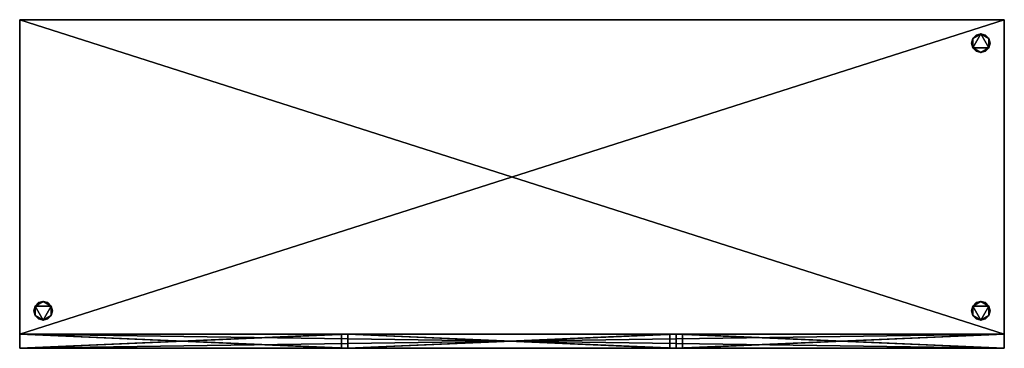
# Model space of a CAD drawing. Extents: x -2100 to 0, y -700 to 0.
import ezdxf

# ---------------------------------------------------------------- set-up
doc = ezdxf.new("R2010")
doc.units = 0
doc.header["$LTSCALE"] = 25
doc.header["$MEASUREMENT"] = 0
doc.layers.get('0').update_dxf_attribs({"linetype": 'CONTINUOUS'})
doc.layers.add('ZZCAD_3D_FIG', color=7, linetype='CONTINUOUS')

# ---------------------------------------------------------------- blocks, each defined once
blk = doc.blocks.new('*U0')
at = {"color": 0}
mesh = blk.add_polyface(dxfattribs=at)
corners = [(0, -20, 100), (17.3, 10, 100), (-17.3, 10, 100), (-17.3, -10, 100), (0, 20, 100), (17.3, -10, 100), (-10, -17.3, 100), (-20, 0, 100), (-10, 17.3, 100), (10, 17.3, 100), (20, 0, 100), (10, -17.3, 100)]
mesh.append_faces([[corners[k] for k in face] for face in [(0, 1, 2), (2, 3, 0), (1, 4, 2), (0, 5, 1)]], dxfattribs={"vtx0": -1, "vtx1": -1, "vtx2": -1, "color": 0})
mesh.append_faces([[corners[k] for k in face] for face in [(3, 6, 0), (2, 7, 3), (4, 8, 2), (1, 9, 4), (5, 10, 1), (0, 11, 5)]], dxfattribs={"vtx2": -1, "color": 0})
mesh = blk.add_polyface(dxfattribs=at)
corners = [(-17.3, 10), (17.3, 10), (0, -20), (-17.3, -10), (17.3, -10), (0, 20), (-20, 0), (-10, -17.3), (10, -17.3), (20, 0), (10, 17.3), (-10, 17.3)]
mesh.append_faces([[corners[k] for k in face] for face in [(0, 1, 2), (2, 3, 0), (1, 4, 2), (0, 5, 1)]], dxfattribs={"vtx0": -1, "vtx1": -1, "vtx2": -1, "color": 0})
mesh.append_faces([[corners[k] for k in face] for face in [(3, 6, 0), (2, 7, 3), (4, 8, 2), (1, 9, 4), (5, 10, 1), (0, 11, 5)]], dxfattribs={"vtx2": -1, "color": 0})
mesh = blk.add_polyface(dxfattribs=at)
corners = [(-20, 0, 100), (-20, 0), (-17.3, -10, 100), (-17.3, -10), (-10, -17.3), (-10, -17.3, 100), (0, -20), (0, -20, 100), (10, -17.3), (10, -17.3, 100), (17.3, -10, 100), (17.3, -10), (20, 0), (20, 0, 100), (17.3, 10), (17.3, 10, 100), (10, 17.3), (10, 17.3, 100), (0, 20, 100), (0, 20), (-10, 17.3), (-10, 17.3, 100), (-17.3, 10), (-17.3, 10, 100)]
mesh.append_faces([[corners[k] for k in face] for face in [(7, 8, 9), (15, 16, 17), (23, 1, 0)]], dxfattribs={"vtx0": -1, "color": 0})
mesh.append_faces([[corners[k] for k in face] for face in [(0, 1, 2), (9, 8, 10), (17, 16, 18)]], dxfattribs={"vtx1": -1, "color": 0})
mesh.append_faces([[corners[k] for k in face] for face in [(1, 3, 2), (2, 3, 4), (4, 5, 2), (4, 6, 7), (7, 5, 4), (7, 6, 8), (8, 11, 10), (10, 11, 12), (12, 13, 10), (12, 14, 15), (15, 13, 12), (15, 14, 16), (16, 19, 18), (18, 19, 20), (20, 21, 18), (20, 22, 23), (23, 21, 20), (23, 22, 1)]], dxfattribs={"vtx2": -1, "color": 0})

msp = doc.modelspace()

# ---------------------------------------------------------------- linework, layer by layer
at = {"layer": 'ZZCAD_3D_FIG', "color": 0, "extrusion": (0, -1, 0)}
for p, q in [((-2094, -700, 200), (-2100, -700, 206.1)), ((-2058.6, -700, 200), (-2100, -700, 241.4)), ((-2023.3, -700, 200), (-2100, -700, 276.8)), ((-1987.9, -700, 200), (-2100, -700, 312.1)), ((-1952.6, -700, 200), (-2100, -700, 347.5)), ((-1917.2, -700, 200), (-2100, -700, 382.8)), ((-1881.9, -700, 200), (-2100, -700, 418.2)), ((-1846.5, -700, 200), (-2100, -700, 453.6)), ((-1811.1, -700, 200), (-2100, -700, 488.9)), ((-2100, -700, 488.9), (-2092.9, -700, 496)), ((-2100, -700, 453.6), (-2057.6, -700, 496)), ((-2100, -700, 418.2), (-2022.2, -700, 496)), ((-2100, -700, 382.8), (-1986.8, -700, 496)), ((-2100, -700, 347.5), (-1951.5, -700, 496)), ((-2100, -700, 312.1), (-1916.1, -700, 496)), ((-2100, -700, 276.8), (-1880.8, -700, 496)), ((-2100, -700, 241.4), (-1845.4, -700, 496)), ((-2100, -700, 206.1), (-1810.1, -700, 496)), ((-1775.8, -700, 200), (-2071.7, -700, 496)), ((-2070.7, -700, 200), (-1774.7, -700, 496)), ((-1740.4, -700, 200), (-2036.4, -700, 496)), ((-2035.3, -700, 200), (-1739.4, -700, 496)), ((-1705.1, -700, 200), (-2001, -700, 496)), ((-2000, -700, 200), (-1704, -700, 496)), ((-1669.7, -700, 200), (-1965.7, -700, 496)), ((-1964.6, -700, 200), (-1668.6, -700, 496)), ((-1634.4, -700, 200), (-1930.3, -700, 496)), ((-1929.2, -700, 200), (-1633.3, -700, 496)), ((-1599, -700, 200), (-1895, -700, 496)), ((-1893.9, -700, 200), (-1597.9, -700, 496)), ((-1563.7, -700, 200), (-1859.6, -700, 496)), ((-1858.5, -700, 200), (-1562.6, -700, 496)), ((-1528.3, -700, 200), (-1824.2, -700, 496)), ((-1823.2, -700, 200), (-1527.2, -700, 496)), ((-1492.9, -700, 200), (-1788.9, -700, 496)), ((-1787.8, -700, 200), (-1491.9, -700, 496)), ((-1457.6, -700, 200), (-1753.5, -700, 496)), ((-1752.5, -700, 200), (-1456.5, -700, 496)), ((-1422.2, -700, 200), (-1718.2, -700, 496)), ((-1717.1, -700, 200), (-1421.2, -700, 496)), ((-1413.5, -700, 226.7), (-1682.8, -700, 496)), ((-1681.8, -700, 200), (-1413.5, -700, 468.3)), ((-1413.5, -700, 262.1), (-1647.5, -700, 496)), ((-1646.4, -700, 200), (-1413.5, -700, 432.9)), ((-1413.5, -700, 297.4), (-1612.1, -700, 496)), ((-1611, -700, 200), (-1413.5, -700, 397.6)), ((-1413.5, -700, 332.8), (-1576.8, -700, 496)), ((-1575.7, -700, 200), (-1413.5, -700, 362.2)), ((-1413.5, -700, 368.1), (-1541.4, -700, 496)), ((-1540.3, -700, 200), (-1413.5, -700, 326.9)), ((-1413.5, -700, 403.5), (-1506.1, -700, 496)), ((-1505, -700, 200), (-1413.5, -700, 291.5)), ((-1413.5, -700, 438.8), (-1470.7, -700, 496)), ((-1469.6, -700, 200), (-1413.5, -700, 256.1)), ((-1444.6, -700, 1912), (-1444.6, -700, 496)), ((-1413.5, -700, 474.2), (-1435.3, -700, 496)), ((-1434.6, -700, 1912), (-1434.6, -700, 496)), ((-1434.3, -700, 200), (-1413.5, -700, 220.8)), ((-1366.8, -700, 200), (-1400, -700, 233.3)), ((-1331.4, -700, 200), (-1400, -700, 268.6)), ((-1296.1, -700, 200), (-1400, -700, 304)), ((-1260.7, -700, 200), (-1400, -700, 339.3)), ((-1225.4, -700, 200), (-1400, -700, 374.7)), ((-1190, -700, 200), (-1400, -700, 410.1)), ((-1154.6, -700, 200), (-1400, -700, 445.4)), ((-1119.3, -700, 200), (-1400, -700, 480.8)), ((-1400, -700, 473.8), (-1377.8, -700, 496)), ((-1400, -700, 438.5), (-1342.5, -700, 496)), ((-1400, -700, 403.1), (-1307.1, -700, 496)), ((-1400, -700, 367.8), (-1271.8, -700, 496)), ((-1400, -700, 332.4), (-1236.4, -700, 496)), ((-1400, -700, 297.1), (-1201.1, -700, 496)), ((-1400, -700, 261.7), (-1165.7, -700, 496)), ((-1400, -700, 226.3), (-1130.3, -700, 496)), ((-1390.9, -700, 200), (-1095, -700, 496)), ((-1083.9, -700, 200), (-1379.9, -700, 496)), ((-1375.4, -700, 1912), (-1375.4, -700, 496)), ((-1365.4, -700, 1912), (-1365.4, -700, 496)), ((-1355.6, -700, 200), (-1059.6, -700, 496)), ((-1048.6, -700, 200), (-1344.5, -700, 496)), ((-1320.2, -700, 200), (-1024.3, -700, 496)), ((-1013.2, -700, 200), (-1309.2, -700, 496)), ((-1284.9, -700, 200), (-988.9, -700, 496)), ((-977.9, -700, 200), (-1273.8, -700, 496)), ((-1249.5, -700, 200), (-953.6, -700, 496)), ((-942.5, -700, 200), (-1238.5, -700, 496)), ((-1214.2, -700, 200), (-918.2, -700, 496)), ((-907.2, -700, 200), (-1203.1, -700, 496)), ((-1178.8, -700, 200), (-882.9, -700, 496)), ((-871.8, -700, 200), (-1167.8, -700, 496)), ((-1143.5, -700, 200), (-847.5, -700, 496)), ((-836.4, -700, 200), (-1132.4, -700, 496)), ((-1108.1, -700, 200), (-812.1, -700, 496)), ((-801.1, -700, 200), (-1097, -700, 496)), ((-1072.7, -700, 200), (-776.8, -700, 496)), ((-765.7, -700, 200), (-1061.7, -700, 496)), ((-1037.4, -700, 200), (-741.4, -700, 496)), ((-730.4, -700, 200), (-1026.3, -700, 496)), ((-1002, -700, 200), (-713.5, -700, 488.6)), ((-713.5, -700, 218.6), (-991, -700, 496)), ((-966.7, -700, 200), (-713.5, -700, 453.2)), ((-713.5, -700, 253.9), (-955.6, -700, 496)), ((-931.3, -700, 200), (-713.5, -700, 417.8)), ((-713.5, -700, 289.3), (-920.3, -700, 496)), ((-896, -700, 200), (-713.5, -700, 382.5)), ((-713.5, -700, 324.6), (-884.9, -700, 496)), ((-860.6, -700, 200), (-713.5, -700, 347.1)), ((-713.5, -700, 360), (-849.6, -700, 496)), ((-825.3, -700, 200), (-713.5, -700, 311.8)), ((-713.5, -700, 395.3), (-814.2, -700, 496)), ((-789.9, -700, 200), (-713.5, -700, 276.4)), ((-713.5, -700, 430.7), (-778.8, -700, 496)), ((-754.5, -700, 200), (-713.5, -700, 241.1)), ((-713.5, -700, 466), (-743.5, -700, 496)), ((-719.2, -700, 200), (-713.5, -700, 205.7)), ((-412.1, -700, 200), (-686.5, -700, 474.3)), ((-447.5, -700, 200), (-686.5, -700, 439)), ((-482.8, -700, 200), (-686.5, -700, 403.6)), ((-659.6, -700, 200), (-686.5, -700, 226.9)), ((-624.3, -700, 200), (-686.5, -700, 262.2)), ((-588.9, -700, 200), (-686.5, -700, 297.6)), ((-553.6, -700, 200), (-686.5, -700, 332.9)), ((-518.2, -700, 200), (-686.5, -700, 368.3)), ((-686.5, -700, 232.8), (-423.3, -700, 496)), ((-686.5, -700, 268.1), (-458.6, -700, 496)), ((-686.5, -700, 303.5), (-494, -700, 496)), ((-686.5, -700, 480.3), (-670.8, -700, 496)), ((-686.5, -700, 444.9), (-635.4, -700, 496)), ((-686.5, -700, 409.5), (-600.1, -700, 496)), ((-686.5, -700, 374.2), (-564.7, -700, 496)), ((-686.5, -700, 338.8), (-529.4, -700, 496)), ((-683.9, -700, 200), (-387.9, -700, 496)), ((-675.4, -700, 1912), (-675.4, -700, 496)), ((-376.8, -700, 200), (-672.7, -700, 496)), ((-665.4, -700, 1912), (-665.4, -700, 496)), ((-648.5, -700, 200), (-352.6, -700, 496)), ((-341.4, -700, 200), (-637.4, -700, 496)), ((-613.2, -700, 200), (-317.2, -700, 496)), ((-306.1, -700, 200), (-602, -700, 496)), ((-577.8, -700, 200), (-281.9, -700, 496)), ((-270.7, -700, 200), (-566.7, -700, 496)), ((-542.5, -700, 200), (-246.5, -700, 496)), ((-235.4, -700, 200), (-531.3, -700, 496)), ((-507.1, -700, 200), (-211.2, -700, 496)), ((-200, -700, 200), (-496, -700, 496)), ((-471.8, -700, 200), (-175.8, -700, 496)), ((-164.6, -700, 200), (-460.6, -700, 496)), ((-436.4, -700, 200), (-140.4, -700, 496)), ((-129.3, -700, 200), (-425.2, -700, 496)), ((-401, -700, 200), (-105.1, -700, 496)), ((-93.9, -700, 200), (-389.9, -700, 496)), ((-365.7, -700, 200), (-69.7, -700, 496)), ((-58.6, -700, 200), (-354.5, -700, 496)), ((-330.3, -700, 200), (-34.4, -700, 496)), ((-23.2, -700, 200), (-319.2, -700, 496)), ((-295, -700, 200), (0, -700, 495)), ((0, -700, 212.1), (-283.8, -700, 496)), ((-259.6, -700, 200), (0, -700, 459.6)), ((0, -700, 247.5), (-248.5, -700, 496)), ((-224.3, -700, 200), (0, -700, 424.3)), ((0, -700, 282.8), (-213.1, -700, 496)), ((-188.9, -700, 200), (0, -700, 388.9)), ((0, -700, 318.2), (-177.8, -700, 496)), ((-153.6, -700, 200), (0, -700, 353.6)), ((0, -700, 353.6), (-142.4, -700, 496)), ((-118.2, -700, 200), (0, -700, 318.2)), ((0, -700, 388.9), (-107, -700, 496)), ((-82.8, -700, 200), (0, -700, 282.8)), ((0, -700, 424.3), (-71.7, -700, 496)), ((-47.5, -700, 200), (0, -700, 247.5)), ((0, -700, 459.6), (-36.3, -700, 496)), ((-12.1, -700, 200), (0, -700, 212.1)), ((0, -700, 495), (-1, -700, 496))]:
    msp.add_line(p, q, dxfattribs=at)
at = {"layer": 'ZZCAD_3D_FIG', "color": 0, "extrusion": (0, -1, 0), "elevation": 700}
for points in [[(-686.5, 496), (-686.5, 200), (0, 200), (0, 496)], [(-516.1, 2003.2), (-516.1, 1963.7), (-452.8, 1963.7), (-452.8, 2003.2)], [(-381.6, 2003.2), (-381.6, 1963.7), (-259, 1963.7), (-259, 2003.2)], [(-183.9, 2003.2), (-183.9, 1963.7), (-124.6, 1963.7), (-124.6, 2003.2)]]:
    msp.add_lwpolyline(points, close=True, dxfattribs=at)

# ---------------------------------------------------------------- block references
at = {"layer": 'ZZCAD_3D_FIG', "color": 0, "extrusion": (0, 1.22461e-16, -1), "xscale": -1}
msp.add_blockref('*U0', (50, -620, -100), dxfattribs=at)

# ---------------------------------------------------------------- meshes
at = {"layer": 'ZZCAD_3D_FIG', "color": 0}
mesh = msp.add_polyface(dxfattribs=at)
corners = [(0, -670, 100), (-2100, -670, 100), (-2100, 0, 100), (0, 0, 100)]
mesh.append_faces([[corners[k] for k in face] for face in [(0, 1, 2), (2, 3, 0)]], dxfattribs={"vtx2": -1, "color": 0})
mesh = msp.add_polyface(dxfattribs=at)
corners = [(-2100, -670, 100), (-2100, 0, 2060), (-2100, 0, 100), (-2100, -670, 2060)]
mesh.append_faces([[corners[k] for k in face] for face in [(0, 1, 2)]], dxfattribs={"vtx0": -1, "color": 0})
mesh.append_faces([[corners[k] for k in face] for face in [(0, 3, 1)]], dxfattribs={"vtx2": -1, "color": 0})
mesh = msp.add_polyface(dxfattribs=at)
corners = [(0, -670, 2060), (0, 0, 2060), (-2100, -670, 2060), (-2100, 0, 2060)]
mesh.append_faces([[corners[k] for k in face] for face in [(0, 1, 2)]], dxfattribs={"vtx1": -1, "color": 0})
mesh.append_faces([[corners[k] for k in face] for face in [(1, 3, 2)]], dxfattribs={"vtx2": -1, "color": 0})
mesh = msp.add_polyface(dxfattribs=at)
corners = [(-2100, 0, 2060), (0, 0, 2060), (0, 0, 100), (-2100, 0, 100)]
mesh.append_faces([[corners[k] for k in face] for face in [(0, 1, 2), (2, 3, 0)]], dxfattribs={"vtx2": -1, "color": 0})
mesh = msp.add_polyface(dxfattribs=at)
corners = [(0, -670, 2060), (0, -670, 100), (0, 0, 100), (0, 0, 2060)]
mesh.append_faces([[corners[k] for k in face] for face in [(0, 1, 2), (2, 3, 0)]], dxfattribs={"vtx2": -1, "color": 0})
mesh = msp.add_polyface(dxfattribs=at)
corners = [(-70, -50), (-70, -50, 100), (-67.3, -40), (-67.3, -40, 100), (-60, -32.7, 100), (-60, -32.7), (-50, -30, 100), (-50, -30), (-40, -32.7, 100), (-40, -32.7), (-32.7, -40), (-32.7, -40, 100), (-30, -50, 100), (-30, -50), (-32.7, -60, 100), (-32.7, -60), (-40, -67.3, 100), (-40, -67.3), (-50, -70), (-50, -70, 100), (-60, -67.3, 100), (-60, -67.3), (-67.3, -60, 100), (-67.3, -60)]
mesh.append_faces([[corners[k] for k in face] for face in [(7, 8, 9), (15, 16, 17), (23, 1, 0)]], dxfattribs={"vtx0": -1, "color": 0})
mesh.append_faces([[corners[k] for k in face] for face in [(0, 1, 2), (9, 8, 10), (17, 16, 18)]], dxfattribs={"vtx1": -1, "color": 0})
mesh.append_faces([[corners[k] for k in face] for face in [(1, 3, 2), (2, 3, 4), (4, 5, 2), (4, 6, 7), (7, 5, 4), (7, 6, 8), (8, 11, 10), (10, 11, 12), (12, 13, 10), (12, 14, 15), (15, 13, 12), (15, 14, 16), (16, 19, 18), (18, 19, 20), (20, 21, 18), (20, 22, 23), (23, 21, 20), (23, 22, 1)]], dxfattribs={"vtx2": -1, "color": 0})
mesh = msp.add_polyface(dxfattribs=at)
corners = [(-67.3, -60, 100), (-32.7, -60, 100), (-50, -30, 100), (-67.3, -40, 100), (-32.7, -40, 100), (-50, -70, 100), (-70, -50, 100), (-60, -32.7, 100), (-40, -32.7, 100), (-30, -50, 100), (-40, -67.3, 100), (-60, -67.3, 100)]
mesh.append_faces([[corners[k] for k in face] for face in [(0, 1, 2), (2, 3, 0), (1, 4, 2), (0, 5, 1)]], dxfattribs={"vtx0": -1, "vtx1": -1, "vtx2": -1, "color": 0})
mesh.append_faces([[corners[k] for k in face] for face in [(3, 6, 0), (2, 7, 3), (4, 8, 2), (1, 9, 4), (5, 10, 1), (0, 11, 5)]], dxfattribs={"vtx2": -1, "color": 0})
mesh = msp.add_polyface(dxfattribs=at)
corners = [(-50, -30), (-32.7, -60), (-67.3, -60), (-67.3, -40), (-50, -70), (-32.7, -40), (-60, -32.7), (-70, -50), (-60, -67.3), (-40, -67.3), (-30, -50), (-40, -32.7)]
mesh.append_faces([[corners[k] for k in face] for face in [(0, 1, 2), (2, 3, 0), (1, 4, 2), (0, 5, 1)]], dxfattribs={"vtx0": -1, "vtx1": -1, "vtx2": -1, "color": 0})
mesh.append_faces([[corners[k] for k in face] for face in [(3, 6, 0), (2, 7, 3), (4, 8, 2), (1, 9, 4), (5, 10, 1), (0, 11, 5)]], dxfattribs={"vtx2": -1, "color": 0})
mesh = msp.add_polyface(dxfattribs=at)
corners = [(-2030, -620), (-2030, -620, 100), (-2032.7, -630), (-2032.7, -630, 100), (-2040, -637.3, 100), (-2040, -637.3), (-2050, -640, 100), (-2050, -640), (-2060, -637.3, 100), (-2060, -637.3), (-2067.3, -630), (-2067.3, -630, 100), (-2070, -620, 100), (-2070, -620), (-2067.3, -610, 100), (-2067.3, -610), (-2060, -602.7, 100), (-2060, -602.7), (-2050, -600), (-2050, -600, 100), (-2040, -602.7, 100), (-2040, -602.7), (-2032.7, -610, 100), (-2032.7, -610)]
mesh.append_faces([[corners[k] for k in face] for face in [(7, 8, 9), (15, 16, 17), (23, 1, 0)]], dxfattribs={"vtx0": -1, "color": 0})
mesh.append_faces([[corners[k] for k in face] for face in [(0, 1, 2), (9, 8, 10), (17, 16, 18)]], dxfattribs={"vtx1": -1, "color": 0})
mesh.append_faces([[corners[k] for k in face] for face in [(1, 3, 2), (2, 3, 4), (4, 5, 2), (4, 6, 7), (7, 5, 4), (7, 6, 8), (8, 11, 10), (10, 11, 12), (12, 13, 10), (12, 14, 15), (15, 13, 12), (15, 14, 16), (16, 19, 18), (18, 19, 20), (20, 21, 18), (20, 22, 23), (23, 21, 20), (23, 22, 1)]], dxfattribs={"vtx2": -1, "color": 0})
mesh = msp.add_polyface(dxfattribs=at)
corners = [(-2032.7, -610, 100), (-2067.3, -610, 100), (-2050, -640, 100), (-2032.7, -630, 100), (-2067.3, -630, 100), (-2050, -600, 100), (-2030, -620, 100), (-2040, -637.3, 100), (-2060, -637.3, 100), (-2070, -620, 100), (-2060, -602.7, 100), (-2040, -602.7, 100)]
mesh.append_faces([[corners[k] for k in face] for face in [(0, 1, 2), (2, 3, 0), (1, 4, 2), (0, 5, 1)]], dxfattribs={"vtx0": -1, "vtx1": -1, "vtx2": -1, "color": 0})
mesh.append_faces([[corners[k] for k in face] for face in [(3, 6, 0), (2, 7, 3), (4, 8, 2), (1, 9, 4), (5, 10, 1), (0, 11, 5)]], dxfattribs={"vtx2": -1, "color": 0})
mesh = msp.add_polyface(dxfattribs=at)
corners = [(-2050, -640), (-2067.3, -610), (-2032.7, -610), (-2032.7, -630), (-2050, -600), (-2067.3, -630), (-2040, -637.3), (-2030, -620), (-2040, -602.7), (-2060, -602.7), (-2070, -620), (-2060, -637.3)]
mesh.append_faces([[corners[k] for k in face] for face in [(0, 1, 2), (2, 3, 0), (1, 4, 2), (0, 5, 1)]], dxfattribs={"vtx0": -1, "vtx1": -1, "vtx2": -1, "color": 0})
mesh.append_faces([[corners[k] for k in face] for face in [(3, 6, 0), (2, 7, 3), (4, 8, 2), (1, 9, 4), (5, 10, 1), (0, 11, 5)]], dxfattribs={"vtx2": -1, "color": 0})
mesh = msp.add_polyface(dxfattribs=at)
corners = [(-2100, -670, 100), (0, -670, 100), (0, -670, 2060), (-2100, -670, 2060)]
mesh.append_faces([[corners[k] for k in face] for face in [(0, 1, 2), (2, 3, 0)]], dxfattribs={"vtx2": -1, "color": 0})
mesh = msp.add_polyface(dxfattribs=at)
corners = [(0, -700, 1912), (-2100, -670, 1912), (0, -670, 1912), (-2100, -700, 1912)]
mesh.append_faces([[corners[k] for k in face] for face in [(0, 1, 2)]], dxfattribs={"vtx0": -1, "color": 0})
mesh.append_faces([[corners[k] for k in face] for face in [(0, 3, 1)]], dxfattribs={"vtx2": -1, "color": 0})
mesh = msp.add_polyface(dxfattribs=at)
corners = [(-2100, -700, 1912), (-2100, -700, 2060), (-2100, -670, 2060), (-2100, -670, 1912)]
mesh.append_faces([[corners[k] for k in face] for face in [(0, 1, 2), (2, 3, 0)]], dxfattribs={"vtx2": -1, "color": 0})
mesh = msp.add_polyface(dxfattribs=at)
corners = [(0, -670, 2060), (-2100, -670, 2060), (-2100, -700, 2060), (0, -700, 2060)]
mesh.append_faces([[corners[k] for k in face] for face in [(0, 1, 2), (2, 3, 0)]], dxfattribs={"vtx2": -1, "color": 0})
mesh = msp.add_polyface(dxfattribs=at)
corners = [(-2100, -670, 2060), (0, -670, 1912), (-2100, -670, 1912), (0, -670, 2060)]
mesh.append_faces([[corners[k] for k in face] for face in [(0, 1, 2)]], dxfattribs={"vtx0": -1, "color": 0})
mesh.append_faces([[corners[k] for k in face] for face in [(0, 3, 1)]], dxfattribs={"vtx2": -1, "color": 0})
mesh = msp.add_polyface(dxfattribs=at)
corners = [(-1400, -700, 498), (-2100, -670, 498), (-1400, -670, 498), (-2100, -700, 498)]
mesh.append_faces([[corners[k] for k in face] for face in [(0, 1, 2)]], dxfattribs={"vtx0": -1, "color": 0})
mesh.append_faces([[corners[k] for k in face] for face in [(0, 3, 1)]], dxfattribs={"vtx2": -1, "color": 0})
mesh = msp.add_polyface(dxfattribs=at)
corners = [(-2100, -700, 498), (-2100, -700, 1912), (-2100, -670, 1912), (-2100, -670, 498)]
mesh.append_faces([[corners[k] for k in face] for face in [(0, 1, 2), (2, 3, 0)]], dxfattribs={"vtx2": -1, "color": 0})
mesh = msp.add_polyface(dxfattribs=at)
corners = [(-1400, -670, 1912), (-2100, -670, 1912), (-2100, -700, 1912), (-1400, -700, 1912)]
mesh.append_faces([[corners[k] for k in face] for face in [(0, 1, 2), (2, 3, 0)]], dxfattribs={"vtx2": -1, "color": 0})
mesh = msp.add_polyface(dxfattribs=at)
corners = [(-2100, -670, 1912), (-1400, -670, 498), (-2100, -670, 498), (-1400, -670, 1912)]
mesh.append_faces([[corners[k] for k in face] for face in [(0, 1, 2)]], dxfattribs={"vtx0": -1, "color": 0})
mesh.append_faces([[corners[k] for k in face] for face in [(0, 3, 1)]], dxfattribs={"vtx2": -1, "color": 0})
mesh = msp.add_polyface(dxfattribs=at)
corners = [(-1413.5, -700, 200), (-2100, -670, 200), (-1413.5, -670, 200), (-2100, -700, 200)]
mesh.append_faces([[corners[k] for k in face] for face in [(0, 1, 2)]], dxfattribs={"vtx0": -1, "color": 0})
mesh.append_faces([[corners[k] for k in face] for face in [(0, 3, 1)]], dxfattribs={"vtx2": -1, "color": 0})
mesh = msp.add_polyface(dxfattribs=at)
corners = [(-2100, -700, 200), (-2100, -700, 496), (-2100, -670, 496), (-2100, -670, 200)]
mesh.append_faces([[corners[k] for k in face] for face in [(0, 1, 2), (2, 3, 0)]], dxfattribs={"vtx2": -1, "color": 0})
mesh = msp.add_polyface(dxfattribs=at)
corners = [(-1413.5, -670, 496), (-2100, -670, 496), (-2100, -700, 496), (-1413.5, -700, 496)]
mesh.append_faces([[corners[k] for k in face] for face in [(0, 1, 2), (2, 3, 0)]], dxfattribs={"vtx2": -1, "color": 0})
mesh = msp.add_polyface(dxfattribs=at)
corners = [(-2100, -670, 496), (-1413.5, -670, 200), (-2100, -670, 200), (-1413.5, -670, 496)]
mesh.append_faces([[corners[k] for k in face] for face in [(0, 1, 2)]], dxfattribs={"vtx0": -1, "color": 0})
mesh.append_faces([[corners[k] for k in face] for face in [(0, 3, 1)]], dxfattribs={"vtx2": -1, "color": 0})
mesh = msp.add_polyface(dxfattribs=at)
corners = [(-1413.5, -670, 496), (-1413.5, -700, 496), (-1413.5, -670, 200), (-1413.5, -700, 200)]
mesh.append_faces([[corners[k] for k in face] for face in [(0, 1, 2)]], dxfattribs={"vtx1": -1, "color": 0})
mesh.append_faces([[corners[k] for k in face] for face in [(1, 3, 2)]], dxfattribs={"vtx2": -1, "color": 0})
mesh = msp.add_polyface(dxfattribs=at)
corners = [(-1400, -670, 1912), (-1400, -700, 1912), (-1400, -670, 498), (-1400, -700, 498)]
mesh.append_faces([[corners[k] for k in face] for face in [(0, 1, 2)]], dxfattribs={"vtx1": -1, "color": 0})
mesh.append_faces([[corners[k] for k in face] for face in [(1, 3, 2)]], dxfattribs={"vtx2": -1, "color": 0})
mesh = msp.add_polyface(dxfattribs=at)
corners = [(-700, -700, 498), (-1400, -670, 498), (-700, -670, 498), (-1400, -700, 498)]
mesh.append_faces([[corners[k] for k in face] for face in [(0, 1, 2)]], dxfattribs={"vtx0": -1, "color": 0})
mesh.append_faces([[corners[k] for k in face] for face in [(0, 3, 1)]], dxfattribs={"vtx2": -1, "color": 0})
mesh = msp.add_polyface(dxfattribs=at)
corners = [(-1400, -700, 498), (-1400, -700, 1912), (-1400, -670, 1912), (-1400, -670, 498)]
mesh.append_faces([[corners[k] for k in face] for face in [(0, 1, 2), (2, 3, 0)]], dxfattribs={"vtx2": -1, "color": 0})
mesh = msp.add_polyface(dxfattribs=at)
corners = [(-700, -670, 1912), (-1400, -670, 1912), (-1400, -700, 1912), (-700, -700, 1912)]
mesh.append_faces([[corners[k] for k in face] for face in [(0, 1, 2), (2, 3, 0)]], dxfattribs={"vtx2": -1, "color": 0})
mesh = msp.add_polyface(dxfattribs=at)
corners = [(-1400, -670, 1912), (-700, -670, 498), (-1400, -670, 498), (-700, -670, 1912)]
mesh.append_faces([[corners[k] for k in face] for face in [(0, 1, 2)]], dxfattribs={"vtx0": -1, "color": 0})
mesh.append_faces([[corners[k] for k in face] for face in [(0, 3, 1)]], dxfattribs={"vtx2": -1, "color": 0})
mesh = msp.add_polyface(dxfattribs=at)
corners = [(-713.5, -700, 200), (-1400, -670, 200), (-713.5, -670, 200), (-1400, -700, 200)]
mesh.append_faces([[corners[k] for k in face] for face in [(0, 1, 2)]], dxfattribs={"vtx0": -1, "color": 0})
mesh.append_faces([[corners[k] for k in face] for face in [(0, 3, 1)]], dxfattribs={"vtx2": -1, "color": 0})
mesh = msp.add_polyface(dxfattribs=at)
corners = [(-1400, -700, 200), (-1400, -700, 496), (-1400, -670, 496), (-1400, -670, 200)]
mesh.append_faces([[corners[k] for k in face] for face in [(0, 1, 2), (2, 3, 0)]], dxfattribs={"vtx2": -1, "color": 0})
mesh = msp.add_polyface(dxfattribs=at)
corners = [(-713.5, -670, 496), (-1400, -670, 496), (-1400, -700, 496), (-713.5, -700, 496)]
mesh.append_faces([[corners[k] for k in face] for face in [(0, 1, 2), (2, 3, 0)]], dxfattribs={"vtx2": -1, "color": 0})
mesh = msp.add_polyface(dxfattribs=at)
corners = [(-1400, -670, 496), (-713.5, -670, 200), (-1400, -670, 200), (-713.5, -670, 496)]
mesh.append_faces([[corners[k] for k in face] for face in [(0, 1, 2)]], dxfattribs={"vtx0": -1, "color": 0})
mesh.append_faces([[corners[k] for k in face] for face in [(0, 3, 1)]], dxfattribs={"vtx2": -1, "color": 0})
mesh = msp.add_polyface(dxfattribs=at)
corners = [(-713.5, -670, 496), (-713.5, -700, 496), (-713.5, -670, 200), (-713.5, -700, 200)]
mesh.append_faces([[corners[k] for k in face] for face in [(0, 1, 2)]], dxfattribs={"vtx1": -1, "color": 0})
mesh.append_faces([[corners[k] for k in face] for face in [(1, 3, 2)]], dxfattribs={"vtx2": -1, "color": 0})
mesh = msp.add_polyface(dxfattribs=at)
corners = [(0, -700, 498), (-700, -670, 498), (0, -670, 498), (-700, -700, 498)]
mesh.append_faces([[corners[k] for k in face] for face in [(0, 1, 2)]], dxfattribs={"vtx0": -1, "color": 0})
mesh.append_faces([[corners[k] for k in face] for face in [(0, 3, 1)]], dxfattribs={"vtx2": -1, "color": 0})
mesh = msp.add_polyface(dxfattribs=at)
corners = [(-700, -700, 498), (-700, -700, 1912), (-700, -670, 1912), (-700, -670, 498)]
mesh.append_faces([[corners[k] for k in face] for face in [(0, 1, 2), (2, 3, 0)]], dxfattribs={"vtx2": -1, "color": 0})
mesh = msp.add_polyface(dxfattribs=at)
corners = [(0, -670, 1912), (-700, -670, 1912), (-700, -700, 1912), (0, -700, 1912)]
mesh.append_faces([[corners[k] for k in face] for face in [(0, 1, 2), (2, 3, 0)]], dxfattribs={"vtx2": -1, "color": 0})
mesh = msp.add_polyface(dxfattribs=at)
corners = [(-700, -670, 1912), (0, -670, 498), (-700, -670, 498), (0, -670, 1912)]
mesh.append_faces([[corners[k] for k in face] for face in [(0, 1, 2)]], dxfattribs={"vtx0": -1, "color": 0})
mesh.append_faces([[corners[k] for k in face] for face in [(0, 3, 1)]], dxfattribs={"vtx2": -1, "color": 0})
mesh = msp.add_polyface(dxfattribs=at)
corners = [(-700, -670, 1912), (-700, -700, 1912), (-700, -670, 498), (-700, -700, 498)]
mesh.append_faces([[corners[k] for k in face] for face in [(0, 1, 2)]], dxfattribs={"vtx1": -1, "color": 0})
mesh.append_faces([[corners[k] for k in face] for face in [(1, 3, 2)]], dxfattribs={"vtx2": -1, "color": 0})
mesh = msp.add_polyface(dxfattribs=at)
corners = [(0, -700, 200), (-686.5, -700, 200), (-686.5, -670, 200), (0, -670, 200)]
mesh.append_faces([[corners[k] for k in face] for face in [(0, 1, 2), (2, 3, 0)]], dxfattribs={"vtx2": -1, "color": 0})
mesh = msp.add_polyface(dxfattribs=at)
corners = [(-686.5, -700, 200), (-686.5, -670, 496), (-686.5, -670, 200), (-686.5, -700, 496)]
mesh.append_faces([[corners[k] for k in face] for face in [(0, 1, 2)]], dxfattribs={"vtx0": -1, "color": 0})
mesh.append_faces([[corners[k] for k in face] for face in [(0, 3, 1)]], dxfattribs={"vtx2": -1, "color": 0})
mesh = msp.add_polyface(dxfattribs=at)
corners = [(0, -700, 496), (0, -670, 496), (-686.5, -700, 496), (-686.5, -670, 496)]
mesh.append_faces([[corners[k] for k in face] for face in [(0, 1, 2)]], dxfattribs={"vtx1": -1, "color": 0})
mesh.append_faces([[corners[k] for k in face] for face in [(1, 3, 2)]], dxfattribs={"vtx2": -1, "color": 0})
mesh = msp.add_polyface(dxfattribs=at)
corners = [(-686.5, -670, 496), (0, -670, 496), (0, -670, 200), (-686.5, -670, 200)]
mesh.append_faces([[corners[k] for k in face] for face in [(0, 1, 2), (2, 3, 0)]], dxfattribs={"vtx2": -1, "color": 0})
mesh = msp.add_polyface(dxfattribs=at)
corners = [(0, -670, 1912), (0, -700, 1912), (0, -670, 498), (0, -700, 498)]
mesh.append_faces([[corners[k] for k in face] for face in [(0, 1, 2)]], dxfattribs={"vtx1": -1, "color": 0})
mesh.append_faces([[corners[k] for k in face] for face in [(1, 3, 2)]], dxfattribs={"vtx2": -1, "color": 0})
mesh = msp.add_polyface(dxfattribs=at)
corners = [(0, -700, 496), (0, -700, 200), (0, -670, 200), (0, -670, 496)]
mesh.append_faces([[corners[k] for k in face] for face in [(0, 1, 2), (2, 3, 0)]], dxfattribs={"vtx2": -1, "color": 0})
mesh = msp.add_polyface(dxfattribs=at)
corners = [(0, -670, 2060), (0, -700, 2060), (0, -670, 1912), (0, -700, 1912)]
mesh.append_faces([[corners[k] for k in face] for face in [(0, 1, 2)]], dxfattribs={"vtx1": -1, "color": 0})
mesh.append_faces([[corners[k] for k in face] for face in [(1, 3, 2)]], dxfattribs={"vtx2": -1, "color": 0})
mesh = msp.add_polyface(dxfattribs=at)
corners = [(-2100, -700, 2060), (-2100, -700, 1912), (0, -700, 2060), (0, -700, 1912)]
mesh.append_faces([[corners[k] for k in face] for face in [(0, 1, 2)]], dxfattribs={"vtx1": -1, "color": 0})
mesh.append_faces([[corners[k] for k in face] for face in [(1, 3, 2)]], dxfattribs={"vtx2": -1, "color": 0})
mesh = msp.add_polyface(dxfattribs=at)
corners = [(-2100, -700, 1912), (-2100, -700, 498), (-1400, -700, 1912), (-1400, -700, 498)]
mesh.append_faces([[corners[k] for k in face] for face in [(0, 1, 2)]], dxfattribs={"vtx1": -1, "color": 0})
mesh.append_faces([[corners[k] for k in face] for face in [(1, 3, 2)]], dxfattribs={"vtx2": -1, "color": 0})
mesh = msp.add_polyface(dxfattribs=at)
corners = [(-2100, -700, 496), (-2100, -700, 200), (-1413.5, -700, 496), (-1413.5, -700, 200)]
mesh.append_faces([[corners[k] for k in face] for face in [(0, 1, 2)]], dxfattribs={"vtx1": -1, "color": 0})
mesh.append_faces([[corners[k] for k in face] for face in [(1, 3, 2)]], dxfattribs={"vtx2": -1, "color": 0})
mesh = msp.add_polyface(dxfattribs=at)
corners = [(-1400, -700, 1912), (-1400, -700, 498), (-700, -700, 1912), (-700, -700, 498)]
mesh.append_faces([[corners[k] for k in face] for face in [(0, 1, 2)]], dxfattribs={"vtx1": -1, "color": 0})
mesh.append_faces([[corners[k] for k in face] for face in [(1, 3, 2)]], dxfattribs={"vtx2": -1, "color": 0})
mesh = msp.add_polyface(dxfattribs=at)
corners = [(-1400, -700, 496), (-1400, -700, 200), (-713.5, -700, 496), (-713.5, -700, 200)]
mesh.append_faces([[corners[k] for k in face] for face in [(0, 1, 2)]], dxfattribs={"vtx1": -1, "color": 0})
mesh.append_faces([[corners[k] for k in face] for face in [(1, 3, 2)]], dxfattribs={"vtx2": -1, "color": 0})
mesh = msp.add_polyface(dxfattribs=at)
corners = [(-700, -700, 1912), (-700, -700, 498), (0, -700, 1912), (0, -700, 498)]
mesh.append_faces([[corners[k] for k in face] for face in [(0, 1, 2)]], dxfattribs={"vtx1": -1, "color": 0})
mesh.append_faces([[corners[k] for k in face] for face in [(1, 3, 2)]], dxfattribs={"vtx2": -1, "color": 0})
mesh = msp.add_polyface(dxfattribs=at)
corners = [(-686.5, -700, 200), (0, -700, 200), (0, -700, 496), (-686.5, -700, 496)]
mesh.append_faces([[corners[k] for k in face] for face in [(0, 1, 2), (2, 3, 0)]], dxfattribs={"vtx2": -1, "color": 0})

doc.saveas('drawing.dxf')
